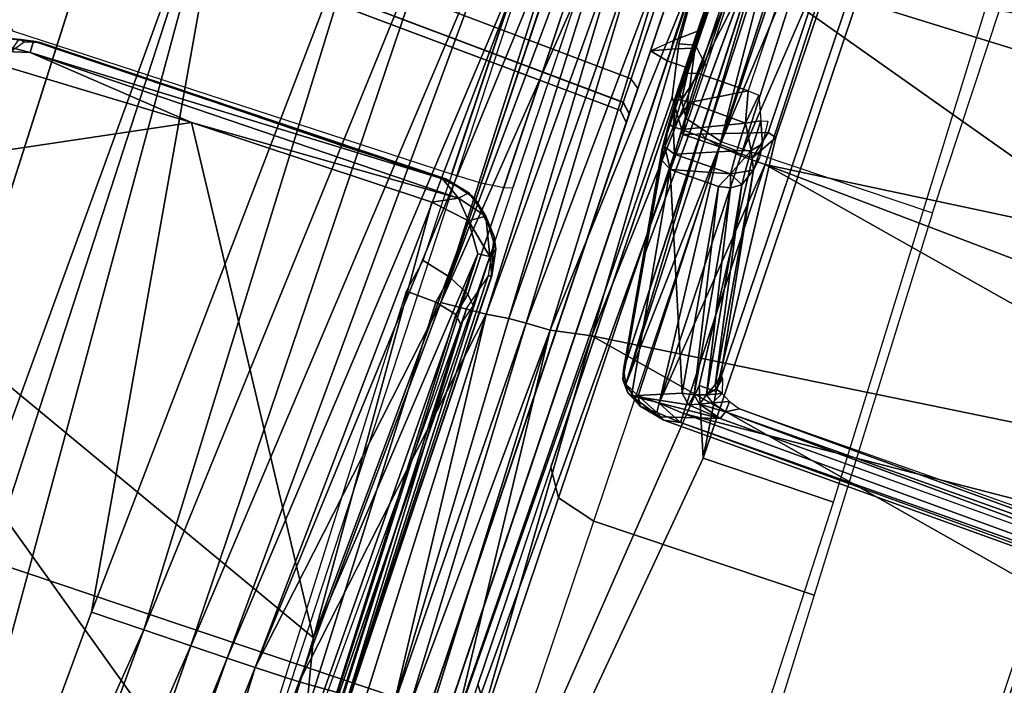
# Model space of a CAD drawing. Units: inches. Extents: x -139 to 90, y -64 to 62.
# Drawn here: x -8 to -7, y -27 to -27 of the extents above; entities that cross this region are included whole.
import ezdxf

# ---------------------------------------------------------------- set-up
doc = ezdxf.new("R2010")
doc.units = ezdxf.units.IN
doc.header["$MEASUREMENT"] = 0
for name, color, linetype in [('SEAT-BASE', 5, 'Continuous'), ('SEAT-CHASSIS', 5, 'Continuous'), ('SEAT-FABRIC', 5, 'Continuous')]:
    doc.layers.add(name, color=color, linetype=linetype)

# ---------------------------------------------------------------- blocks, each defined once
blk = doc.blocks.new('1COSM_MIDBACK_ARMS_0T')
at = {"layer": 'SEAT-BASE'}
for points in [[(7.2914, 10.7637, 4.6922), (0.4658, 1.9393, 7.7766), (0.4424, 1.9419, 7.726), (7.2698, 10.763, 4.6427)], [(7.2698, 10.763, 4.6427), (6.8454, 10.211, 4.77), (0.9754, 2.6298, 7.4436), (0.4424, 1.9419, 7.726)], [(7.3323, 10.7417, 4.7197), (0.508, 1.9129, 7.8018), (0.4658, 1.9393, 7.7766), (7.2914, 10.7637, 4.6922)], [(7.4859, 10.63, 4.7496), (0.7962, 1.7036, 7.8317), (0.508, 1.9129, 7.8018), (7.3323, 10.7417, 4.7197)], [(7.6412, 10.5172, 4.7597), (1.0852, 1.4936, 7.8418), (0.7962, 1.7036, 7.8317), (7.4859, 10.63, 4.7496)], [(7.7965, 10.4044, 4.7496), (1.3742, 1.2836, 7.8317), (1.0852, 1.4936, 7.8418), (7.6412, 10.5172, 4.7597)], [(7.9501, 10.2928, 4.7197), (1.6623, 1.0743, 7.8018), (1.3742, 1.2836, 7.8317), (7.7965, 10.4044, 4.7496)], [(7.9837, 10.2607, 4.6922), (1.7004, 1.0423, 7.7766), (1.6623, 1.0743, 7.8018), (7.9501, 10.2928, 4.7197)], [(7.9897, 10.2399, 4.6427), (1.7101, 1.0208, 7.726), (1.7004, 1.0423, 7.7766), (7.9837, 10.2607, 4.6922)], [(1.7101, 1.0208, 7.726), (2.1997, 1.7404, 7.4436), (7.5959, 9.6658, 4.77), (7.9897, 10.2399, 4.6427)], [(6.8454, 10.211, 4.77), (0.9754, 2.6298, 7.4436), (0.9834, 2.5971, 7.3655), (6.8519, 10.1815, 4.7009)], [(6.8519, 10.1815, 4.7009), (0.9834, 2.5971, 7.3655), (1.0298, 2.5447, 7.3173), (6.8892, 10.1359, 4.6539)], [(6.8892, 10.1359, 4.6539), (1.0298, 2.5447, 7.3173), (1.343, 2.6014, 7.1322), (6.9772, 10.0734, 4.5728)], [(6.8892, 10.1359, 4.6539), (1.0298, 2.5447, 7.3173), (1.343, 2.6014, 7.1322), (6.9772, 10.0734, 4.5728)], [(6.9772, 10.0734, 4.5728), (1.343, 2.6014, 7.1322), (1.6073, 2.7163, 6.9012), (7.0442, 10.0311, 4.4629)], [(6.9772, 10.0734, 4.5728), (1.343, 2.6014, 7.1322), (1.6073, 2.7163, 6.9012), (7.0442, 10.0311, 4.4629)], [(7.0442, 10.0311, 4.4629), (1.6073, 2.7163, 6.9012), (1.9486, 2.9467, 6.4814), (7.1217, 9.9895, 4.2405)], [(7.0442, 10.0311, 4.4629), (1.6073, 2.7163, 6.9012), (1.9486, 2.9467, 6.4814), (7.1217, 9.9895, 4.2405)], [(2.1944, 3.1839, 6.0034), (1.3582, 1.9698, 5.1688), (7.0015, 9.7371, 3.5866), (7.1552, 9.976, 4.0039)], [(7.2766, 9.8878, 4.0039), (7.097, 9.6677, 3.5866), (1.4537, 1.9004, 5.1688), (2.35, 3.0708, 6.0034)], [(1.4537, 1.9004, 5.1688), (1.3582, 1.9698, 5.1688), (7.0015, 9.7371, 3.5866), (7.097, 9.6677, 3.5866)]]:
    blk.add_3dface(points, dxfattribs=at)
at = {"layer": 'SEAT-CHASSIS'}
for points in [[(1.9613, 4.0712, 16.078), (1.7922, 4.895, 16.0724), (-2.0579, 4.8935, 17.1351), (-0.0245, 4.0554, 16.6168)], [(1.4806, 4.8956, 14.629), (1.3404, 4.0702, 14.5784), (1.0641, 4.0696, 14.6286), (1.0596, 4.5409, 14.6654)], [(-2.1496, 4.7269, 15.2636), (-2.1496, 4.7269, 15.2636), (0.83, 4.7284, 14.7739), (0.3371, 4.0453, 14.622)], [(0.5704, 4.0523, 14.6394), (0.5704, 4.0523, 14.6394), (0.3371, 4.0453, 14.622), (0.83, 4.7284, 14.7739)], [(0.83, 4.7284, 14.7739), (0.83, 4.7284, 14.7739), (1.0296, 4.3383, 14.7047), (0.5704, 4.0523, 14.6394)], [(0.83, 4.7284, 14.7739), (0.83, 4.7284, 14.7739), (1.0211, 4.5981, 14.7323), (1.0296, 4.3383, 14.7047)], [(1.0385, 4.6042, 14.7459), (1.0385, 4.6042, 14.7459), (1.0448, 4.5172, 14.7259), (1.0211, 4.5981, 14.7323)], [(1.0448, 4.5172, 14.7259), (1.0448, 4.5172, 14.7259), (1.0296, 4.3383, 14.7047), (1.0211, 4.5981, 14.7323)], [(1.0399, 4.5989, 14.8009), (1.0399, 4.5989, 14.8009), (1.0577, 4.5107, 14.7867), (1.0385, 4.6042, 14.7459)], [(1.0577, 4.5107, 14.7867), (1.0577, 4.5107, 14.7867), (1.0568, 4.5174, 14.7413), (1.0385, 4.6042, 14.7459)], [(1.0568, 4.5174, 14.7413), (1.0568, 4.5174, 14.7413), (1.0448, 4.5172, 14.7259), (1.0385, 4.6042, 14.7459)], [(1.0399, 4.5989, 14.8009), (1.0399, 4.5989, 14.8009), (1.054, 4.5323, 14.7995), (1.0577, 4.5107, 14.7867)], [(1.054, 4.5323, 14.7995), (1.054, 4.5323, 14.7995), (1.0386, 4.5369, 14.8173), (1.0531, 4.5265, 14.805)], [(1.0531, 4.5265, 14.805), (1.0531, 4.5265, 14.805), (1.0577, 4.5107, 14.7867), (1.054, 4.5323, 14.7995)], [(1.0296, 4.3383, 14.7047), (1.0296, 4.3383, 14.7047), (1.0448, 4.5172, 14.7259), (1.0432, 4.0552, 14.6793)], [(1.0569, 4.0769, 14.6979), (1.0569, 4.0769, 14.6979), (1.0432, 4.0552, 14.6793), (1.0448, 4.5172, 14.7259)], [(1.0448, 4.5172, 14.7259), (1.0448, 4.5172, 14.7259), (1.0568, 4.5174, 14.7413), (1.0569, 4.0769, 14.6979)], [(1.0577, 4.0737, 14.7425), (1.0577, 4.0737, 14.7425), (1.0568, 4.5174, 14.7413), (1.0577, 4.5107, 14.7867)], [(1.0568, 4.5174, 14.7413), (1.0568, 4.5174, 14.7413), (1.0577, 4.0737, 14.7425), (1.0569, 4.0769, 14.6979)], [(1.0577, 4.0737, 14.7425), (1.0577, 4.0737, 14.7425), (1.0577, 4.5107, 14.7867), (1.056, 4.1832, 14.7631)], [(-1.0773, 4.4589, 16.8976), (-1.0773, 4.4589, 16.8976), (1.3518, 4.399, 16.2645), (1.4895, 4.5006, 16.2022)], [(1.2, 4.479, 15.1003), (1.1807, 3.9268, 15.0922), (1.1895, 3.9268, 15.0473), (1.2093, 4.4791, 15.0542)], [(1.1809, 3.9268, 15.6377), (1.2002, 4.479, 15.6296), (1.2, 4.479, 15.1003), (1.1807, 3.9268, 15.0922)], [(1.2096, 4.4791, 15.6757), (1.1898, 3.9268, 15.6826), (1.1809, 3.9268, 15.6377), (1.2002, 4.479, 15.6296)], [(1.2093, 4.4791, 15.0542), (1.1895, 3.9268, 15.0473), (1.2148, 3.9268, 15.0091), (1.2359, 4.479, 15.0154)], [(1.2362, 4.479, 15.7144), (1.2151, 3.9268, 15.7207), (1.1898, 3.9268, 15.6826), (1.2096, 4.4791, 15.6757)], [(1.3916, 4.479, 14.9141), (1.3794, 3.9268, 14.8982), (1.2148, 3.9268, 15.0091), (1.2359, 4.479, 15.0154)], [(1.392, 4.479, 15.8157), (1.3798, 3.9268, 15.8315), (1.2151, 3.9268, 15.7207), (1.2362, 4.479, 15.7144)], [(-1.0838, 4.3735, 16.9138), (-1.0838, 4.3735, 16.9138), (1.3518, 4.399, 16.2645), (-1.0773, 4.4589, 16.8976)], [(1.3518, 4.399, 16.2645), (1.3518, 4.399, 16.2645), (-1.0838, 4.3735, 16.9138), (-0.2961, 4.2991, 16.7297)], [(-0.2961, 4.2991, 16.7297), (-0.2961, 4.2991, 16.7297), (0.5231, 4.2756, 16.5241), (1.3518, 4.399, 16.2645)], [(0.5231, 4.2756, 16.5241), (0.5231, 4.2756, 16.5241), (1.3513, 4.241, 16.3097), (1.3518, 4.399, 16.2645)], [(1.0307, 4.0794, 14.6774), (1.0307, 4.0794, 14.6774), (0.5704, 4.0523, 14.6394), (1.0296, 4.3383, 14.7047)], [(1.0296, 4.3383, 14.7047), (1.0296, 4.3383, 14.7047), (1.0432, 4.0552, 14.6793), (1.0307, 4.0794, 14.6774)], [(-0.3006, 4.242, 16.7533), (-0.3006, 4.242, 16.7533), (0.5229, 4.2189, 16.5514), (-0.2961, 4.2991, 16.7297)], [(-0.2961, 4.2991, 16.7297), (-0.2961, 4.2991, 16.7297), (0.5229, 4.2189, 16.5514), (0.5231, 4.2756, 16.5241)], [(0.5231, 4.2756, 16.5241), (0.5231, 4.2756, 16.5241), (0.5229, 4.2189, 16.5514), (1.3513, 4.241, 16.3097)], [(-0.2958, 4.1784, 16.791), (-0.2958, 4.1784, 16.791), (0.5227, 4.1685, 16.5892), (-0.3006, 4.242, 16.7533)], [(0.5229, 4.2189, 16.5514), (0.5229, 4.2189, 16.5514), (-0.3006, 4.242, 16.7533), (0.5227, 4.1685, 16.5892)], [(0.5229, 4.2189, 16.5514), (0.5229, 4.2189, 16.5514), (1.351, 4.1669, 16.3459), (1.3513, 4.241, 16.3097)], [(0.5227, 4.1685, 16.5892), (0.5227, 4.1685, 16.5892), (1.351, 4.1669, 16.3459), (0.5229, 4.2189, 16.5514)], [(0.5226, 4.1292, 16.6371), (0.5226, 4.1292, 16.6371), (0.5227, 4.1685, 16.5892), (-0.2958, 4.1784, 16.791)], [(-0.2958, 4.1784, 16.791), (-0.2958, 4.1784, 16.791), (-0.2957, 4.1425, 16.8178), (0.5226, 4.1292, 16.6371)], [(0.5227, 4.1685, 16.5892), (0.5227, 4.1685, 16.5892), (0.5226, 4.1292, 16.6371), (1.3508, 4.1053, 16.4011)], [(1.351, 4.1669, 16.3459), (1.351, 4.1669, 16.3459), (0.5227, 4.1685, 16.5892), (1.3508, 4.1053, 16.4011)], [(-0.2952, 4.0768, 16.879), (-0.2952, 4.0768, 16.879), (0.5227, 4.0989, 16.6905), (-0.2957, 4.1425, 16.8178)], [(-0.2957, 4.1425, 16.8178), (-0.2957, 4.1425, 16.8178), (0.5227, 4.0989, 16.6905), (0.5226, 4.1292, 16.6371)], [(0.5226, 4.1292, 16.6371), (0.5226, 4.1292, 16.6371), (1.3507, 4.0665, 16.4741), (1.3508, 4.1053, 16.4011)], [(0.5226, 4.1292, 16.6371), (0.5226, 4.1292, 16.6371), (0.5227, 4.0989, 16.6905), (1.3507, 4.0665, 16.4741)], [(0.5227, 4.0989, 16.6905), (0.5227, 4.0989, 16.6905), (-0.2952, 4.0768, 16.879), (0.5233, 4.0518, 16.8043)], [(0.9365, 4.0382, 16.7677), (0.9365, 4.0382, 16.7677), (1.3507, 4.0449, 16.5552), (0.5227, 4.0989, 16.6905)], [(1.3507, 4.0449, 16.5552), (1.3507, 4.0449, 16.5552), (1.3507, 4.0665, 16.4741), (0.5227, 4.0989, 16.6905)], [(0.5233, 4.0518, 16.8043), (0.5233, 4.0518, 16.8043), (0.9365, 4.0382, 16.7677), (0.5227, 4.0989, 16.6905)], [(-0.2936, 3.9713, 17.0278), (-0.2936, 3.9713, 17.0278), (0.5233, 4.0518, 16.8043), (-0.2952, 4.0768, 16.879)], [(-0.0245, 4.0554, 16.6168), (0.9362, 4.0749, 16.3706), (0.9351, 4.043, 16.3637), (-0.0258, 4.024, 16.6094)], [(1.0307, 4.0794, 14.6774), (1.0307, 4.0794, 14.6774), (1.0244, 4.038, 14.6723), (0.5704, 4.0523, 14.6394)], [(0.9362, 4.0749, 16.3706), (0.9713, 4.0688, 16.3621), (0.9639, 4.0378, 16.3573), (0.9351, 4.043, 16.3637)], [(1.0432, 4.0552, 14.6793), (1.0432, 4.0552, 14.6793), (1.0244, 4.038, 14.6723), (1.0307, 4.0794, 14.6774)], [(1.0432, 4.0552, 14.6793), (1.0432, 4.0552, 14.6793), (1.0569, 4.0769, 14.6979), (1.0516, 4.0469, 14.6959)], [(1.0484, 4.0394, 14.738), (1.0484, 4.0394, 14.738), (1.0516, 4.0469, 14.6959), (1.0577, 4.0737, 14.7425)], [(1.0569, 4.0769, 14.6979), (1.0569, 4.0769, 14.6979), (1.0577, 4.0737, 14.7425), (1.0516, 4.0469, 14.6959)], [(0.9713, 4.0688, 16.3621), (1.9613, 4.0712, 16.078), (1.9585, 4.0391, 16.0731), (0.9639, 4.0378, 16.3573)], [(1.3415, 4.0385, 14.5843), (1.0652, 4.0381, 14.6348), (1.0641, 4.0696, 14.6286), (1.3404, 4.0702, 14.5784)], [(1.0348, 4.0226, 14.6865), (1.0348, 4.0226, 14.6865), (1.0244, 4.038, 14.6723), (1.0432, 4.0552, 14.6793)], [(1.0516, 4.0469, 14.6959), (1.0516, 4.0469, 14.6959), (1.0348, 4.0226, 14.6865), (1.0432, 4.0552, 14.6793)], [(0.527, 3.9822, 17.0525), (0.527, 3.9822, 17.0525), (0.5233, 4.0518, 16.8043), (-0.2936, 3.9713, 17.0278)], [(-0.0258, 4.024, 16.6094), (0.9351, 4.043, 16.3637), (0.9298, 4.0198, 16.3415), (-0.031, 4.0012, 16.5873)], [(0.3371, 4.0453, 14.622), (0.3371, 4.0453, 14.622), (0.5704, 4.0523, 14.6394), (0.4569, 4.0259, 14.6233)], [(0.4569, 4.0259, 14.6233), (0.4569, 4.0259, 14.6233), (0.5704, 4.0523, 14.6394), (0.9957, 4.0182, 14.6699)], [(0.9398, 3.9906, 17.0623), (0.9398, 3.9906, 17.0623), (0.9365, 4.0382, 16.7677), (0.5233, 4.0518, 16.8043)], [(0.5233, 4.0518, 16.8043), (0.5233, 4.0518, 16.8043), (0.527, 3.9822, 17.0525), (0.9398, 3.9906, 17.0623)], [(1.0244, 4.038, 14.6723), (1.0244, 4.038, 14.6723), (0.9957, 4.0182, 14.6699), (0.5704, 4.0523, 14.6394)], [(0.9351, 4.043, 16.3637), (0.9639, 4.0378, 16.3573), (0.9534, 4.0146, 16.3376), (0.9298, 4.0198, 16.3415)], [(1.3511, 4.0242, 16.7195), (1.3511, 4.0242, 16.7195), (1.3507, 4.0449, 16.5552), (0.9365, 4.0382, 16.7677)], [(1.0348, 4.0226, 14.6865), (1.0348, 4.0226, 14.6865), (1.0516, 4.0469, 14.6959), (1.0484, 4.0394, 14.738)], [(1.3511, 4.0242, 16.7195), (1.3511, 4.0242, 16.7195), (0.9365, 4.0382, 16.7677), (1.354, 3.9993, 17.0529)], [(0.9398, 3.9906, 17.0623), (0.9398, 3.9906, 17.0623), (1.354, 3.9993, 17.0529), (0.9365, 4.0382, 16.7677)], [(0.9639, 4.0378, 16.3573), (1.9585, 4.0391, 16.0731), (1.9478, 4.0149, 16.0541), (0.9534, 4.0146, 16.3376)], [(1.0244, 4.038, 14.6723), (1.0244, 4.038, 14.6723), (0.9971, 4.0057, 14.6781), (0.9957, 4.0182, 14.6699)], [(1.0348, 4.0226, 14.6865), (1.0348, 4.0226, 14.6865), (0.9971, 4.0057, 14.6781), (1.0244, 4.038, 14.6723)], [(1.0348, 4.0226, 14.6865), (1.0348, 4.0226, 14.6865), (1.0484, 4.0394, 14.738), (1.0176, 4.0081, 14.7382)], [(1.3454, 4.0147, 14.6057), (1.068, 4.0146, 14.6565), (1.0652, 4.0381, 14.6348), (1.3415, 4.0385, 14.5843)], [(0.4566, 4.0099, 14.6259), (0.4566, 4.0099, 14.6259), (0.4569, 4.0259, 14.6233), (0.9957, 4.0182, 14.6699)], [(0.9401, 4.0114, 14.754), (0.9401, 4.0114, 14.754), (0.4638, 4.0225, 14.7215), (0.4595, 4.0049, 14.71)], [(1.0061, 4.0024, 14.6905), (1.0061, 4.0024, 14.6905), (0.9971, 4.0057, 14.6781), (1.0348, 4.0226, 14.6865)], [(1.0176, 4.0081, 14.7382), (1.0176, 4.0081, 14.7382), (1.0061, 4.0024, 14.6905), (1.0348, 4.0226, 14.6865)], [(-0.031, 4.0012, 16.5873), (0.9298, 4.0198, 16.3415), (0.9221, 4.0121, 16.3108), (-0.0387, 3.9938, 16.5568)], [(0.9971, 4.0057, 14.6781), (0.9971, 4.0057, 14.6781), (0.4566, 4.0099, 14.6259), (0.9957, 4.0182, 14.6699)], [(0.9298, 4.0198, 16.3415), (0.9534, 4.0146, 16.3376), (0.944, 4.0059, 16.3082), (0.9221, 4.0121, 16.3108)], [(0.9534, 4.0146, 16.3376), (1.9478, 4.0149, 16.0541), (1.9325, 4.0059, 16.0268), (0.944, 4.0059, 16.3082)], [(1.3509, 4.0059, 14.6363), (1.0704, 4.0059, 14.6873), (1.068, 4.0146, 14.6565), (1.3454, 4.0147, 14.6057)], [(0.4566, 4.0099, 14.6259), (0.4566, 4.0099, 14.6259), (0.9971, 4.0057, 14.6781), (0.4552, 3.9978, 14.6409)], [(0.979, 3.9975, 14.6889), (0.979, 3.9975, 14.6889), (0.4552, 3.9978, 14.6409), (0.9971, 4.0057, 14.6781)], [(0.4595, 4.0049, 14.71), (0.4595, 4.0049, 14.71), (0.4609, 3.9978, 14.691), (0.9401, 4.0114, 14.754)], [(0.9401, 4.0114, 14.754), (0.9401, 4.0114, 14.754), (0.4609, 3.9978, 14.691), (0.9777, 4.001, 14.7447)], [(0.9787, 3.9977, 14.7323), (0.9787, 3.9977, 14.7323), (1.0176, 4.0081, 14.7382), (0.9777, 4.001, 14.7447)], [(1.0061, 4.0024, 14.6905), (1.0061, 4.0024, 14.6905), (1.0176, 4.0081, 14.7382), (0.9787, 3.9977, 14.7323)], [(0.9787, 3.9977, 14.7323), (0.9787, 3.9977, 14.7323), (0.979, 3.9975, 14.6889), (1.0061, 4.0024, 14.6905)], [(0.9971, 4.0057, 14.6781), (0.9971, 4.0057, 14.6781), (1.0061, 4.0024, 14.6905), (0.979, 3.9975, 14.6889)], [(0.4609, 3.9978, 14.691), (0.4609, 3.9978, 14.691), (0.9787, 3.9977, 14.7323), (0.9777, 4.001, 14.7447)], [(1.3573, 3.9822, 17.2183), (1.3573, 3.9822, 17.2183), (1.354, 3.9993, 17.0529), (0.9398, 3.9906, 17.0623)], [(0.9398, 3.9906, 17.0623), (0.9398, 3.9906, 17.0623), (0.527, 3.9822, 17.0525), (0.5303, 3.9526, 17.1813)], [(0.9432, 3.967, 17.2106), (0.9432, 3.967, 17.2106), (0.9398, 3.9906, 17.0623), (0.5303, 3.9526, 17.1813)], [(0.9398, 3.9906, 17.0623), (0.9398, 3.9906, 17.0623), (0.9432, 3.967, 17.2106), (1.3573, 3.9822, 17.2183)], [(0.9432, 3.967, 17.2106), (0.9432, 3.967, 17.2106), (1.3583, 3.9628, 17.2548), (1.3573, 3.9822, 17.2183)], [(0.9442, 3.949, 17.2432), (0.9442, 3.949, 17.2432), (0.9432, 3.967, 17.2106), (0.5303, 3.9526, 17.1813)], [(0.9442, 3.949, 17.2432), (0.9442, 3.949, 17.2432), (1.3583, 3.9628, 17.2548), (0.9432, 3.967, 17.2106)], [(1.3583, 3.9628, 17.2548), (1.3583, 3.9628, 17.2548), (0.9442, 3.949, 17.2432), (1.3594, 3.934, 17.2842)], [(0.5313, 3.9366, 17.2099), (0.5313, 3.9366, 17.2099), (0.9442, 3.949, 17.2432), (0.5303, 3.9526, 17.1813)], [(0.9453, 3.9232, 17.2693), (0.9453, 3.9232, 17.2693), (0.9442, 3.949, 17.2432), (0.5313, 3.9366, 17.2099)], [(0.9453, 3.9232, 17.2693), (0.9453, 3.9232, 17.2693), (1.3594, 3.934, 17.2842), (0.9442, 3.949, 17.2432)], [(0.5313, 3.9366, 17.2099), (0.5313, 3.9366, 17.2099), (0.5322, 3.9141, 17.2326), (0.9453, 3.9232, 17.2693)], [(1.3605, 3.8982, 17.3042), (1.3605, 3.8982, 17.3042), (1.3594, 3.934, 17.2842), (0.9453, 3.9232, 17.2693)], [(0.9453, 3.9232, 17.2693), (0.9453, 3.9232, 17.2693), (0.5322, 3.9141, 17.2326), (0.5331, 3.8867, 17.2481)], [(0.9534, 3.8812, 17.2913), (0.9534, 3.8812, 17.2913), (0.9453, 3.9232, 17.2693), (0.5331, 3.8867, 17.2481)], [(0.9534, 3.8812, 17.2913), (0.9534, 3.8812, 17.2913), (1.3605, 3.8982, 17.3042), (0.9453, 3.9232, 17.2693)], [(1.1807, 3.9268, 15.0922), (1.1708, 3.9173, 15.0922), (1.1804, 3.9173, 15.0436), (1.1895, 3.9268, 15.0473)], [(1.1807, 3.9268, 15.0922), (1.1708, 3.9173, 15.0922), (1.1711, 3.9173, 15.6377), (1.1809, 3.9268, 15.6377)], [(1.1809, 3.9268, 15.6377), (1.1711, 3.9173, 15.6377), (1.1807, 3.9173, 15.6863), (1.1898, 3.9268, 15.6826)], [(1.1895, 3.9268, 15.0473), (1.1804, 3.9173, 15.0436), (1.2078, 3.9173, 15.0022), (1.2148, 3.9268, 15.0091)], [(1.1898, 3.9268, 15.6826), (1.1807, 3.9173, 15.6863), (1.2081, 3.9173, 15.7277), (1.2151, 3.9268, 15.7207)], [(1.2078, 3.9173, 15.0022), (1.2148, 3.9268, 15.0091), (1.3794, 3.9268, 14.8982), (1.3733, 3.9173, 14.8901)], [(1.3798, 3.9268, 15.8315), (1.376, 3.9173, 15.8406), (1.2081, 3.9173, 15.7277), (1.2151, 3.9268, 15.7207)], [(1.2483, 3.9173, 14.6504), (1.244, 3.8976, 14.6312), (-1.3348, 3.8976, 15.1994), (-1.3306, 3.9173, 15.2187)], [(1.1708, 3.9173, 15.0922), (-1.3306, 3.9173, 15.2187), (-0.5847, 3.9173, 15.7865), (1.1711, 3.9173, 15.6377)], [(1.1708, 3.9173, 15.0922), (1.1804, 3.9173, 15.0436), (-1.3306, 3.9173, 15.2187)], [(-1.3306, 3.9173, 15.2187), (1.1804, 3.9173, 15.0436), (1.2078, 3.9173, 15.0022), (1.2483, 3.9173, 14.6504)], [(1.3609, 3.8976, 16.1276), (1.4491, 3.9173, 16.1222), (-0.5847, 3.9173, 15.7865), (-0.5879, 3.8976, 15.8059)], [(1.4491, 3.9173, 16.1222), (1.376, 3.9173, 15.8406), (1.2081, 3.9173, 15.7277), (-0.5847, 3.9173, 15.7865)], [(-0.5847, 3.9173, 15.7865), (1.2081, 3.9173, 15.7277), (1.1807, 3.9173, 15.6863)], [(1.1807, 3.9173, 15.6863), (1.1711, 3.9173, 15.6377), (-0.5847, 3.9173, 15.7865)], [(1.3096, 3.9173, 14.7467), (1.2078, 3.9173, 15.0022), (1.3733, 3.9173, 14.8901), (1.3994, 3.9173, 14.8171)], [(1.2078, 3.9173, 15.0022), (1.3096, 3.9173, 14.7467), (1.2483, 3.9173, 14.6504)], [(1.2483, 3.9173, 14.6504), (1.2567, 3.8976, 14.6329), (1.244, 3.8976, 14.6312)], [(1.3236, 3.8984, 14.734), (1.3096, 3.9173, 14.7467), (1.2483, 3.9173, 14.6504), (1.2658, 3.8984, 14.6431)], [(1.2483, 3.9173, 14.6504), (1.2658, 3.8984, 14.6431), (1.2567, 3.8976, 14.6329), (1.2483, 3.9173, 14.6504)], [(0.1118, 3.584, 15.9214), (0.8712, 3.5931, 16.0468), (0.8712, 3.7334, 16.0468), (-0.5879, 3.8976, 15.8059)], [(0.8712, 3.7334, 16.0468), (0.9403, 3.761, 16.0582), (-0.5879, 3.8976, 15.8059)], [(-0.5879, 3.8976, 15.8059), (0.9403, 3.761, 16.0582), (1.1782, 3.7835, 16.0975), (1.1782, 3.8583, 16.0975)], [(1.1782, 3.8583, 16.0975), (1.2106, 3.8813, 16.1028), (-0.5879, 3.8976, 15.8059)], [(-0.5879, 3.8976, 15.8059), (1.2106, 3.8813, 16.1028), (1.2645, 3.8921, 16.1117), (1.3609, 3.8976, 16.1276)], [(1.244, 3.8976, 14.6312), (1.244, 3.878, 14.6312), (0.141, 3.8779, 14.8743), (-0.1026, 3.8976, 14.9279)], [(0.9534, 3.8812, 17.2913), (0.9534, 3.8812, 17.2913), (1.3616, 3.8583, 17.3134), (1.3605, 3.8982, 17.3042)], [(1.2684, 3.8754, 16.1228), (1.2645, 3.8921, 16.1117), (1.2106, 3.8813, 16.1028), (1.1782, 3.8583, 16.0975)], [(1.244, 3.8976, 14.6312), (1.2567, 3.8976, 14.6329), (1.2643, 3.878, 14.6206), (1.244, 3.878, 14.6312)], [(1.2643, 3.878, 14.6206), (1.2567, 3.8976, 14.6329), (1.2658, 3.8984, 14.6431), (1.2829, 3.878, 14.6351)], [(1.3577, 3.878, 16.1471), (1.3609, 3.8976, 16.1276), (1.2645, 3.8921, 16.1117), (1.2684, 3.8754, 16.1228)], [(1.3236, 3.8984, 14.734), (1.3329, 3.878, 14.7159), (1.2829, 3.878, 14.6351), (1.2658, 3.8984, 14.6431)], [(0.4431, 3.8587, 17.2462), (0.4431, 3.8587, 17.2462), (0.9534, 3.8812, 17.2913), (0.5331, 3.8867, 17.2481)], [(0.5788, 3.878, 14.6349), (0.3494, 3.878, 14.7745), (0.3295, 3.8607, 14.7378), (0.5554, 3.8607, 14.6003)], [(0.6925, 3.8779, 14.7528), (0.5788, 3.878, 14.6349), (0.3494, 3.878, 14.7745), (0.3802, 3.8779, 14.8216)], [(0.7636, 2.8971, 17.363), (0.7636, 2.8971, 17.363), (0.9534, 3.8812, 17.2913), (0.4431, 3.8587, 17.2462)], [(0.8128, 3.878, 14.4583), (0.5788, 3.878, 14.6349), (0.5554, 3.8607, 14.6003), (0.7859, 3.8607, 14.4263)], [(1.244, 3.878, 14.6312), (0.8128, 3.878, 14.4583), (0.5788, 3.878, 14.6349), (0.6925, 3.8779, 14.7528)], [(0.7636, 2.8971, 17.363), (0.7636, 2.8971, 17.363), (1.0742, 2.8968, 17.3769), (0.9534, 3.8812, 17.2913)], [(1.2213, 3.878, 14.1151), (0.8128, 3.878, 14.4583), (0.7859, 3.8607, 14.4263), (1.1945, 3.8607, 14.0832)], [(1.244, 3.878, 14.6312), (1.2213, 3.878, 14.1151), (0.8128, 3.878, 14.4583)], [(1.1462, 3.8707, 16.2618), (1.1462, 3.8707, 16.2618), (0.921, 3.8367, 16.9584), (1.1576, 3.8741, 16.264)], [(1.1576, 3.8741, 16.264), (1.1576, 3.8741, 16.264), (0.921, 3.8367, 16.9584), (0.9309, 3.8395, 16.9627)], [(1.3616, 3.8583, 17.3134), (1.3616, 3.8583, 17.3134), (0.9534, 3.8812, 17.2913), (1.0742, 2.8968, 17.3769)], [(1.14, 3.8597, 16.2567), (1.14, 3.8597, 16.2567), (1.1602, 3.8722, 16.2366), (1.1563, 3.8603, 16.2284)], [(1.14, 3.8597, 16.2567), (1.14, 3.8597, 16.2567), (1.1462, 3.8707, 16.2618), (1.1602, 3.8722, 16.2366)], [(1.1462, 3.8707, 16.2618), (1.1462, 3.8707, 16.2618), (1.1576, 3.8741, 16.264), (1.1602, 3.8722, 16.2366)], [(1.1821, 3.8704, 16.2159), (1.1821, 3.8704, 16.2159), (1.1563, 3.8603, 16.2284), (1.1602, 3.8722, 16.2366)], [(1.1576, 3.8741, 16.264), (1.1576, 3.8741, 16.264), (1.7401, 3.877, 16.3879), (1.2094, 3.8765, 16.2181)], [(1.1576, 3.8741, 16.264), (1.1576, 3.8741, 16.264), (1.2094, 3.8765, 16.2181), (1.1837, 3.8757, 16.2253)], [(1.1602, 3.8722, 16.2366), (1.1602, 3.8722, 16.2366), (1.1576, 3.8741, 16.264), (1.1837, 3.8757, 16.2253)], [(1.1821, 3.8704, 16.2159), (1.1821, 3.8704, 16.2159), (1.1602, 3.8722, 16.2366), (1.1837, 3.8757, 16.2253)], [(1.2512, 3.8583, 16.1267), (1.2684, 3.8754, 16.1228), (1.1782, 3.8583, 16.0975)], [(1.2094, 3.8765, 16.2181), (1.2094, 3.8765, 16.2181), (1.2106, 3.8712, 16.2087), (1.1821, 3.8704, 16.2159)], [(1.1837, 3.8757, 16.2253), (1.1837, 3.8757, 16.2253), (1.2094, 3.8765, 16.2181), (1.1821, 3.8704, 16.2159)], [(1.4192, 3.878, 14.0109), (1.2213, 3.878, 14.1151), (1.1945, 3.8607, 14.0832), (1.408, 3.8607, 13.9706)], [(1.7401, 3.877, 16.3879), (1.7401, 3.877, 16.3879), (1.5631, 3.8741, 16.3252), (1.2094, 3.8765, 16.2181)], [(1.2386, 3.8742, 16.2162), (1.2386, 3.8742, 16.2162), (1.2094, 3.8765, 16.2181), (1.5631, 3.8741, 16.3252)], [(1.2094, 3.8765, 16.2181), (1.2094, 3.8765, 16.2181), (1.2386, 3.8742, 16.2162), (1.2106, 3.8712, 16.2087)], [(1.2386, 3.8742, 16.2162), (1.2386, 3.8742, 16.2162), (1.242, 3.8634, 16.2084), (1.2106, 3.8712, 16.2087)], [(1.513, 3.878, 14.8163), (1.4192, 3.878, 14.0109), (1.2213, 3.878, 14.1151), (1.2829, 3.878, 14.6351)], [(1.2829, 3.878, 14.6351), (1.2213, 3.878, 14.1151), (1.2643, 3.878, 14.6206)], [(1.2643, 3.878, 14.6206), (1.2213, 3.878, 14.1151), (1.244, 3.878, 14.6312)], [(1.3577, 3.878, 16.1471), (1.2684, 3.8754, 16.1228), (1.2512, 3.8583, 16.1267), (1.3469, 3.8583, 16.164)], [(1.513, 3.878, 14.8163), (1.2829, 3.878, 14.6351), (1.3329, 3.878, 14.7159), (1.4233, 3.878, 14.787)], [(1.1824, 3.8614, 16.2097), (1.1824, 3.8614, 16.2097), (1.1563, 3.8603, 16.2284), (1.1821, 3.8704, 16.2159)], [(1.1824, 3.8614, 16.2097), (1.1824, 3.8614, 16.2097), (1.1795, 3.8011, 16.2115), (1.1563, 3.8603, 16.2284)], [(1.1795, 3.8011, 16.2115), (1.1795, 3.8011, 16.2115), (1.1824, 3.8614, 16.2097), (1.2092, 3.8017, 16.2035)], [(1.2112, 3.8625, 16.2032), (1.2112, 3.8625, 16.2032), (1.1821, 3.8704, 16.2159), (1.2106, 3.8712, 16.2087)], [(1.2112, 3.8625, 16.2032), (1.2112, 3.8625, 16.2032), (1.1824, 3.8614, 16.2097), (1.1821, 3.8704, 16.2159)], [(1.1824, 3.8614, 16.2097), (1.1824, 3.8614, 16.2097), (1.2112, 3.8625, 16.2032), (1.2092, 3.8017, 16.2035)], [(1.2112, 3.8625, 16.2032), (1.2112, 3.8625, 16.2032), (1.2414, 3.8096, 16.2075), (1.2092, 3.8017, 16.2035)], [(1.242, 3.8634, 16.2084), (1.242, 3.8634, 16.2084), (1.2112, 3.8625, 16.2032), (1.2106, 3.8712, 16.2087)], [(1.242, 3.8634, 16.2084), (1.242, 3.8634, 16.2084), (1.2414, 3.8096, 16.2075), (1.2112, 3.8625, 16.2032)], [(1.2414, 3.8096, 16.2075), (1.2414, 3.8096, 16.2075), (1.242, 3.8634, 16.2084), (1.6098, 3.8096, 16.3299)], [(1.5591, 3.8628, 16.3151), (1.5591, 3.8628, 16.3151), (1.6098, 3.8096, 16.3299), (1.242, 3.8634, 16.2084)], [(0.7859, 3.8607, 14.4263), (0.5554, 3.8607, 14.6003), (0.5457, 3.8189, 14.5859), (0.7748, 3.8189, 14.413)], [(1.1945, 3.8607, 14.0832), (0.7859, 3.8607, 14.4263), (0.7748, 3.8189, 14.413), (1.1834, 3.8189, 14.0699)], [(0.9272, 3.775, 16.9106), (0.9272, 3.775, 16.9106), (0.9083, 3.8232, 16.9705), (1.14, 3.8597, 16.2567)], [(1.14, 3.8597, 16.2567), (1.14, 3.8597, 16.2567), (1.1392, 3.8073, 16.2571), (0.9272, 3.775, 16.9106)], [(1.0442, 3.8568, 16.6134), (1.0442, 3.8568, 16.6134), (0.9309, 3.8395, 16.9627), (1.4475, 3.8448, 17.0383)], [(1.3616, 3.8583, 17.3134), (1.3616, 3.8583, 17.3134), (1.0742, 2.8968, 17.3769), (1.3873, 2.7978, 17.3859)], [(1.14, 3.8597, 16.2567), (1.14, 3.8597, 16.2567), (1.1553, 3.7995, 16.2304), (1.1392, 3.8073, 16.2571)], [(1.14, 3.8597, 16.2567), (1.14, 3.8597, 16.2567), (1.1563, 3.8603, 16.2284), (1.1553, 3.7995, 16.2304)], [(1.1795, 3.8011, 16.2115), (1.1795, 3.8011, 16.2115), (1.1553, 3.7995, 16.2304), (1.1563, 3.8603, 16.2284)], [(1.844, 3.7767, 16.3272), (1.8264, 3.8583, 16.3223), (1.1782, 3.8583, 16.0975), (1.2078, 3.7767, 16.1091)], [(1.2078, 3.7767, 16.1091), (1.1782, 3.8583, 16.0975), (1.1782, 3.7835, 16.0975)], [(1.408, 3.8607, 13.9706), (1.1945, 3.8607, 14.0832), (1.1834, 3.8189, 14.0699), (1.4034, 3.8189, 13.954)], [(1.515, 2.8343, 17.3767), (1.515, 2.8343, 17.3767), (1.5144, 3.8595, 17.3066), (1.3616, 3.8583, 17.3134)], [(1.515, 2.8343, 17.3767), (1.515, 2.8343, 17.3767), (1.3616, 3.8583, 17.3134), (1.3873, 2.7978, 17.3859)], [(1.5316, 3.861, 17.2876), (1.5316, 3.861, 17.2876), (1.5144, 3.8595, 17.3066), (1.5321, 2.9384, 17.3522)], [(1.1819, 3.8355, 17.0471), (1.1819, 3.8355, 17.0471), (1.1851, 3.8416, 17.0205), (0.9176, 3.8324, 16.9882)], [(1.1851, 3.8416, 17.0205), (1.1851, 3.8416, 17.0205), (0.9309, 3.8395, 16.9627), (0.9176, 3.8324, 16.9882)], [(1.4475, 3.8448, 17.0383), (1.4475, 3.8448, 17.0383), (0.9309, 3.8395, 16.9627), (1.1851, 3.8416, 17.0205)], [(1.4475, 3.8448, 17.0383), (1.4475, 3.8448, 17.0383), (1.1819, 3.8355, 17.0471), (1.4479, 3.8385, 17.066)], [(1.4475, 3.8448, 17.0383), (1.4475, 3.8448, 17.0383), (1.1851, 3.8416, 17.0205), (1.1819, 3.8355, 17.0471)], [(0.9176, 3.8324, 16.9882), (0.9176, 3.8324, 16.9882), (0.9012, 3.8116, 17.0006), (0.9105, 3.8167, 17.0099)], [(0.9099, 3.8279, 16.9825), (0.9099, 3.8279, 16.9825), (0.9012, 3.8116, 17.0006), (0.9176, 3.8324, 16.9882)], [(0.9176, 3.8324, 16.9882), (0.9176, 3.8324, 16.9882), (0.921, 3.8367, 16.9584), (0.9099, 3.8279, 16.9825)], [(0.9105, 3.8167, 17.0099), (0.9105, 3.8167, 17.0099), (1.1785, 3.8194, 17.0714), (0.9176, 3.8324, 16.9882)], [(0.9309, 3.8395, 16.9627), (0.9309, 3.8395, 16.9627), (0.921, 3.8367, 16.9584), (0.9176, 3.8324, 16.9882)], [(0.9176, 3.8324, 16.9882), (0.9176, 3.8324, 16.9882), (1.1785, 3.8194, 17.0714), (1.1819, 3.8355, 17.0471)], [(1.4479, 3.8385, 17.066), (1.4479, 3.8385, 17.066), (1.1819, 3.8355, 17.0471), (1.1785, 3.8194, 17.0714)], [(1.1785, 3.8194, 17.0714), (1.1785, 3.8194, 17.0714), (1.4484, 3.8228, 17.0896), (1.4479, 3.8385, 17.066)], [(0.9083, 3.8232, 16.9705), (0.9083, 3.8232, 16.9705), (0.9152, 3.73, 16.9493), (0.8969, 3.7893, 17.0038)], [(0.9083, 3.8232, 16.9705), (0.9083, 3.8232, 16.9705), (0.8969, 3.7893, 17.0038), (0.9012, 3.8116, 17.0006)], [(0.9012, 3.8116, 17.0006), (0.9012, 3.8116, 17.0006), (0.9099, 3.8279, 16.9825), (0.9083, 3.8232, 16.9705)], [(0.9083, 3.8232, 16.9705), (0.9083, 3.8232, 16.9705), (0.9272, 3.775, 16.9106), (0.9181, 3.765, 16.9384)], [(0.9181, 3.765, 16.9384), (0.9181, 3.765, 16.9384), (0.9152, 3.73, 16.9493), (0.9083, 3.8232, 16.9705)], [(1.4489, 3.7998, 17.1061), (1.4489, 3.7998, 17.1061), (1.4484, 3.8228, 17.0896), (1.1785, 3.8194, 17.0714)], [(0.7748, 3.8189, 14.413), (0.7748, 3.5814, 14.413), (0.5363, 3.5758, 14.5923), (0.5457, 3.8189, 14.5859)], [(1.1834, 3.8189, 14.0699), (1.1834, 3.5914, 14.0699), (0.7748, 3.5814, 14.413), (0.7748, 3.8189, 14.413)], [(0.9012, 3.8116, 17.0006), (0.9012, 3.8116, 17.0006), (0.8953, 3.7841, 17.013), (0.9004, 3.7933, 17.0209)], [(0.8969, 3.7893, 17.0038), (0.8969, 3.7893, 17.0038), (0.8953, 3.7841, 17.013), (0.9012, 3.8116, 17.0006)], [(0.9105, 3.8167, 17.0099), (0.9105, 3.8167, 17.0099), (0.9004, 3.7933, 17.0209), (0.9102, 3.7941, 17.0272)], [(0.9105, 3.8167, 17.0099), (0.9105, 3.8167, 17.0099), (0.9012, 3.8116, 17.0006), (0.9004, 3.7933, 17.0209)], [(0.9105, 3.8167, 17.0099), (0.9105, 3.8167, 17.0099), (0.9102, 3.7941, 17.0272), (1.1785, 3.8194, 17.0714)], [(1.1763, 3.7955, 17.0881), (1.1763, 3.7955, 17.0881), (1.1785, 3.8194, 17.0714), (0.9102, 3.7941, 17.0272)], [(1.1785, 3.8194, 17.0714), (1.1785, 3.8194, 17.0714), (1.1763, 3.7955, 17.0881), (1.4489, 3.7998, 17.1061)], [(1.4034, 3.5926, 13.954), (1.4034, 3.8189, 13.954), (1.1834, 3.8189, 14.0699), (1.1834, 3.5914, 14.0699)], [(0.9272, 3.775, 16.9106), (0.9272, 3.775, 16.9106), (1.1392, 3.8073, 16.2571), (0.9296, 3.763, 16.9108)], [(0.9296, 3.763, 16.9108), (0.9296, 3.763, 16.9108), (1.1392, 3.8073, 16.2571), (1.1417, 3.7952, 16.2573)], [(1.1392, 3.8073, 16.2571), (1.1392, 3.8073, 16.2571), (1.1553, 3.7995, 16.2304), (1.1417, 3.7952, 16.2573)], [(1.1795, 3.8011, 16.2115), (1.1795, 3.8011, 16.2115), (1.1846, 3.7873, 16.2178), (1.1553, 3.7995, 16.2304)], [(1.2092, 3.8017, 16.2035), (1.2092, 3.8017, 16.2035), (1.1846, 3.7873, 16.2178), (1.1795, 3.8011, 16.2115)], [(1.2166, 3.7877, 16.2111), (1.2166, 3.7877, 16.2111), (1.1846, 3.7873, 16.2178), (1.2092, 3.8017, 16.2035)], [(1.2414, 3.8096, 16.2075), (1.2414, 3.8096, 16.2075), (1.2407, 3.7979, 16.2096), (1.2092, 3.8017, 16.2035)], [(1.2092, 3.8017, 16.2035), (1.2092, 3.8017, 16.2035), (1.2407, 3.7979, 16.2096), (1.2166, 3.7877, 16.2111)], [(0.8953, 3.7841, 17.013), (0.8953, 3.7841, 17.013), (0.8983, 3.7671, 17.0276), (0.9004, 3.7933, 17.0209)], [(0.9004, 3.7933, 17.0209), (0.9004, 3.7933, 17.0209), (0.8983, 3.7671, 17.0276), (0.9102, 3.7941, 17.0272)], [(0.9081, 3.7671, 17.034), (0.9081, 3.7671, 17.034), (0.9102, 3.7941, 17.0272), (0.8983, 3.7671, 17.0276)], [(0.9081, 3.7671, 17.034), (0.9081, 3.7671, 17.034), (1.1756, 3.7691, 17.0949), (0.9102, 3.7941, 17.0272)], [(1.1763, 3.7955, 17.0881), (1.1763, 3.7955, 17.0881), (0.9102, 3.7941, 17.0272), (1.1756, 3.7691, 17.0949)], [(0.9296, 3.763, 16.9108), (0.9296, 3.763, 16.9108), (1.1417, 3.7952, 16.2573), (0.9337, 3.7511, 16.9205)], [(1.1484, 3.785, 16.2589), (1.1484, 3.785, 16.2589), (0.9337, 3.7511, 16.9205), (1.1417, 3.7952, 16.2573)], [(1.1417, 3.7952, 16.2573), (1.1417, 3.7952, 16.2573), (1.1553, 3.7995, 16.2304), (1.1484, 3.785, 16.2589)], [(1.1553, 3.7995, 16.2304), (1.1553, 3.7995, 16.2304), (1.1623, 3.7862, 16.2347), (1.1484, 3.785, 16.2589)], [(1.1846, 3.7873, 16.2178), (1.1846, 3.7873, 16.2178), (1.1623, 3.7862, 16.2347), (1.1553, 3.7995, 16.2304)], [(1.4494, 3.7724, 17.1134), (1.4494, 3.7724, 17.1134), (1.1763, 3.7955, 17.0881), (1.1756, 3.7691, 17.0949)], [(1.4489, 3.7998, 17.1061), (1.4489, 3.7998, 17.1061), (1.1763, 3.7955, 17.0881), (1.4494, 3.7724, 17.1134)], [(0.9337, 3.7511, 16.9205), (0.9337, 3.7511, 16.9205), (1.1484, 3.785, 16.2589), (0.9462, 3.7459, 16.9153)], [(0.94, 3.7426, 16.0713), (1.2054, 3.7675, 16.115), (1.1782, 3.7835, 16.0975), (0.9403, 3.761, 16.0582)], [(0.9462, 3.7459, 16.9153), (0.9462, 3.7459, 16.9153), (1.1484, 3.785, 16.2589), (1.1668, 3.7788, 16.2452)], [(1.1668, 3.7788, 16.2452), (1.1668, 3.7788, 16.2452), (1.1484, 3.785, 16.2589), (1.1623, 3.7862, 16.2347)], [(1.1846, 3.7873, 16.2178), (1.1846, 3.7873, 16.2178), (1.1668, 3.7788, 16.2452), (1.1623, 3.7862, 16.2347)], [(1.1846, 3.7873, 16.2178), (1.1846, 3.7873, 16.2178), (1.1948, 3.7783, 16.2286), (1.1668, 3.7788, 16.2452)], [(1.1782, 3.7835, 16.0975), (1.2054, 3.7675, 16.115), (1.2078, 3.7767, 16.1091)], [(1.2166, 3.7877, 16.2111), (1.2166, 3.7877, 16.2111), (1.1948, 3.7783, 16.2286), (1.1846, 3.7873, 16.2178)], [(1.1948, 3.7783, 16.2286), (1.1948, 3.7783, 16.2286), (1.2166, 3.7877, 16.2111), (1.2186, 3.7807, 16.2212)], [(2.1298, 3.7811, 17.0995), (2.1298, 3.7811, 17.0995), (1.4494, 3.7724, 17.1134), (1.45, 2.7502, 17.1833)], [(0.9272, 3.775, 16.9106), (0.9272, 3.775, 16.9106), (0.9296, 3.763, 16.9108), (0.9181, 3.765, 16.9384)], [(1.1668, 3.7788, 16.2452), (1.1668, 3.7788, 16.2452), (0.9577, 3.7435, 16.919), (0.9462, 3.7459, 16.9153)], [(1.1798, 3.7768, 16.2461), (1.1798, 3.7768, 16.2461), (1.1668, 3.7788, 16.2452), (1.1948, 3.7783, 16.2286)], [(1.4494, 3.7724, 17.1134), (1.4494, 3.7724, 17.1134), (1.1756, 3.7691, 17.0949), (1.2927, 2.7502, 17.178)], [(1.8423, 3.7675, 16.3334), (1.844, 3.7767, 16.3272), (1.2078, 3.7767, 16.1091), (1.2054, 3.7675, 16.115)], [(1.2927, 2.7502, 17.178), (1.2927, 2.7502, 17.178), (1.45, 2.7502, 17.1833), (1.4494, 3.7724, 17.1134)], [(0.8712, 3.7334, 16.0468), (0.8712, 3.7334, 16.0468), (0.94, 3.7426, 16.0713), (0.9403, 3.761, 16.0582)], [(0.8983, 3.7671, 17.0276), (0.8983, 3.7671, 17.0276), (0.8767, 2.8296, 17.0863), (0.8835, 2.8313, 17.0935)], [(0.8835, 2.8313, 17.0935), (0.8835, 2.8313, 17.0935), (0.9813, 2.7502, 17.1268), (0.9081, 3.7671, 17.034)], [(0.9081, 3.7671, 17.034), (0.9081, 3.7671, 17.034), (0.8983, 3.7671, 17.0276), (0.8835, 2.8313, 17.0935)], [(0.9813, 2.7502, 17.1268), (0.9813, 2.7502, 17.1268), (1.1756, 3.7691, 17.0949), (0.9081, 3.7671, 17.034)], [(0.9223, 3.7548, 16.9324), (0.9223, 3.7548, 16.9324), (0.9152, 3.73, 16.9493), (0.9181, 3.765, 16.9384)], [(0.9223, 3.7548, 16.9324), (0.9223, 3.7548, 16.9324), (0.9181, 3.765, 16.9384), (0.9296, 3.763, 16.9108)], [(0.9296, 3.763, 16.9108), (0.9296, 3.763, 16.9108), (0.9337, 3.7511, 16.9205), (0.9223, 3.7548, 16.9324)], [(1.6569, 3.7426, 16.3475), (1.8423, 3.7675, 16.3334), (1.2054, 3.7675, 16.115), (0.94, 3.7426, 16.0713)], [(0.9813, 2.7502, 17.1268), (0.9813, 2.7502, 17.1268), (1.1359, 2.7502, 17.1591), (1.1756, 3.7691, 17.0949)], [(1.1756, 3.7691, 17.0949), (1.1756, 3.7691, 17.0949), (1.1359, 2.7502, 17.1591), (1.2927, 2.7502, 17.178)], [(0.9152, 3.73, 16.9493), (0.9152, 3.73, 16.9493), (0.9223, 3.7548, 16.9324), (0.9235, 3.7272, 16.9427)], [(0.9337, 3.7511, 16.9205), (0.9337, 3.7511, 16.9205), (0.9278, 3.7425, 16.9335), (0.9223, 3.7548, 16.9324)], [(0.9235, 3.7272, 16.9427), (0.9235, 3.7272, 16.9427), (0.9223, 3.7548, 16.9324), (0.9278, 3.7425, 16.9335)], [(0.9337, 3.7511, 16.9205), (0.9337, 3.7511, 16.9205), (0.9401, 3.7363, 16.9337), (0.9278, 3.7425, 16.9335)], [(0.9462, 3.7459, 16.9153), (0.9462, 3.7459, 16.9153), (0.9426, 3.7436, 16.9244), (0.9337, 3.7511, 16.9205)], [(0.9401, 3.7363, 16.9337), (0.9401, 3.7363, 16.9337), (0.9337, 3.7511, 16.9205), (0.9426, 3.7436, 16.9244)], [(1.6122, 3.7334, 16.3401), (1.6569, 3.7426, 16.3475), (0.94, 3.7426, 16.0713), (0.8712, 3.7334, 16.0468)], [(0.9278, 3.7425, 16.9335), (0.9278, 3.7425, 16.9335), (0.9346, 3.7264, 16.9401), (0.9235, 3.7272, 16.9427)], [(0.9278, 3.7425, 16.9335), (0.9278, 3.7425, 16.9335), (0.9401, 3.7363, 16.9337), (0.9346, 3.7264, 16.9401)], [(0.9401, 3.7363, 16.9337), (0.9401, 3.7363, 16.9337), (0.9426, 3.7436, 16.9244), (0.9545, 3.7409, 16.9295)], [(0.9426, 3.7436, 16.9244), (0.9426, 3.7436, 16.9244), (0.9462, 3.7459, 16.9153), (0.9545, 3.7409, 16.9295)], [(0.9545, 3.7409, 16.9295), (0.9545, 3.7409, 16.9295), (0.9462, 3.7459, 16.9153), (0.9577, 3.7435, 16.919)], [(1.6122, 3.6122, 16.3401), (1.6122, 3.7334, 16.3401), (0.8712, 3.7334, 16.0468), (0.8712, 3.5931, 16.0468)], [(0.9152, 3.73, 16.9493), (0.9152, 3.73, 16.9493), (0.9235, 3.7272, 16.9427), (0.8955, 2.8047, 17.0104)], [(0.9235, 3.7272, 16.9427), (0.9235, 3.7272, 16.9427), (0.9079, 2.8164, 17.0015), (0.8955, 2.8047, 17.0104)], [(0.9079, 2.8164, 17.0015), (0.9079, 2.8164, 17.0015), (0.9235, 3.7272, 16.9427), (0.9309, 3.7144, 16.9428)], [(0.9235, 3.7272, 16.9427), (0.9235, 3.7272, 16.9427), (0.9346, 3.7264, 16.9401), (0.9309, 3.7144, 16.9428)], [(0.9079, 2.8164, 17.0015), (0.9079, 2.8164, 17.0015), (0.9309, 3.7144, 16.9428), (0.9176, 2.8038, 17.0031)], [(0.5564, 3.3605, 14.5938), (1.008, 3.359, 14.2082), (0.9934, 3.3392, 14.1904), (0.5432, 3.3448, 14.5811)], [(0.571, 3.3661, 14.6122), (1.0268, 3.3661, 14.231), (1.008, 3.359, 14.2082), (0.5564, 3.3605, 14.5938)], [(0.5432, 3.3448, 14.5811), (0.9934, 3.3392, 14.1904), (0.6396, 2.9741, 14.0789), (0.1978, 3.0215, 14.5164)]]:
    blk.add_3dface(points, dxfattribs=at)
for points, invisible_edges in [([(-1.0773, 4.4589, 16.8976), (-1.0773, 4.4589, 16.8976), (1.4425, 4.568, 16.2015), (1.28, 4.6322, 16.2322)], 15), ([(1.4895, 4.5006, 16.2022), (1.4895, 4.5006, 16.2022), (1.4425, 4.568, 16.2015), (-1.0773, 4.4589, 16.8976)], 4), ([(1.056, 4.1832, 14.7631), (1.056, 4.1832, 14.7631), (1.0176, 4.0081, 14.7382), (1.0484, 4.0394, 14.738)], 11), ([(1.0484, 4.0394, 14.738), (1.0484, 4.0394, 14.738), (1.0577, 4.0737, 14.7425), (1.056, 4.1832, 14.7631)], 9), ([(0.979, 3.9975, 14.6889), (0.979, 3.9975, 14.6889), (0.4609, 3.9978, 14.691), (0.4552, 3.9978, 14.6409)], 2), ([(0.4609, 3.9978, 14.691), (0.4609, 3.9978, 14.691), (0.979, 3.9975, 14.6889), (0.9787, 3.9977, 14.7323)], 2), ([(2.1884, 3.8767, 16.4841), (2.1884, 3.8767, 16.4841), (1.7401, 3.877, 16.3879), (1.0442, 3.8568, 16.6134)], 15), ([(1.0442, 3.8568, 16.6134), (1.0442, 3.8568, 16.6134), (1.7401, 3.877, 16.3879), (1.1576, 3.8741, 16.264)], 2), ([(2.1884, 3.8767, 16.4841), (2.1884, 3.8767, 16.4841), (1.0442, 3.8568, 16.6134), (2.1268, 3.8532, 17.0245)], 6), ([(1.2386, 3.8742, 16.2162), (1.2386, 3.8742, 16.2162), (1.5631, 3.8741, 16.3252), (1.242, 3.8634, 16.2084)], 4), ([(1.5631, 3.8741, 16.3252), (1.5631, 3.8741, 16.3252), (1.5591, 3.8628, 16.3151), (1.242, 3.8634, 16.2084)], 9), ([(0.921, 3.8367, 16.9584), (0.921, 3.8367, 16.9584), (1.1462, 3.8707, 16.2618), (0.9083, 3.8232, 16.9705)], 13), ([(1.1462, 3.8707, 16.2618), (1.1462, 3.8707, 16.2618), (1.14, 3.8597, 16.2567), (0.9083, 3.8232, 16.9705)], 9), ([(1.0442, 3.8568, 16.6134), (1.0442, 3.8568, 16.6134), (1.4475, 3.8448, 17.0383), (2.1268, 3.8532, 17.0245)], 13), ([(1.515, 2.8343, 17.3767), (1.515, 2.8343, 17.3767), (1.5321, 2.9384, 17.3522), (1.5144, 3.8595, 17.3066)], 2), ([(1.5316, 3.861, 17.2876), (1.5316, 3.861, 17.2876), (1.5321, 2.9384, 17.3522), (1.5314, 3.8515, 17.218)], 13), ([(1.532, 2.8317, 17.2875), (1.532, 2.8317, 17.2875), (1.5314, 3.8515, 17.218), (1.5321, 2.9384, 17.3522)], 13), ([(0.921, 3.8367, 16.9584), (0.921, 3.8367, 16.9584), (0.9083, 3.8232, 16.9705), (0.9099, 3.8279, 16.9825)], 2), ([(0.8969, 3.7893, 17.0038), (0.8969, 3.7893, 17.0038), (0.9152, 3.73, 16.9493), (0.8744, 2.8453, 17.0754)], 13), ([(0.8953, 3.7841, 17.013), (0.8953, 3.7841, 17.013), (0.8969, 3.7893, 17.0038), (0.8744, 2.8453, 17.0754)], 4), ([(0.8953, 3.7841, 17.013), (0.8953, 3.7841, 17.013), (0.8744, 2.8453, 17.0754), (0.8983, 3.7671, 17.0276)], 4), ([(1.1798, 3.7768, 16.2461), (1.1798, 3.7768, 16.2461), (0.9577, 3.7435, 16.919), (1.1668, 3.7788, 16.2452)], 2), ([(0.8767, 2.8296, 17.0863), (0.8767, 2.8296, 17.0863), (0.8983, 3.7671, 17.0276), (0.8744, 2.8453, 17.0754)], 4), ([(0.8744, 2.8453, 17.0754), (0.8744, 2.8453, 17.0754), (0.9152, 3.73, 16.9493), (0.8955, 2.8047, 17.0104)], 11)]:
    blk.add_3dface(points, dxfattribs=dict(at, invisible_edges=invisible_edges))
at = {"layer": 'SEAT-FABRIC'}
for points in [[(0.5398, -10.0262, 21.6834), (0.5398, 10.0262, 21.6834), (-2.407, 10.0969, 21.0637), (-2.407, -10.0969, 21.0637)], [(3.5334, -9.9073, 21.9878), (3.5334, 9.9073, 21.9878), (0.5398, 10.0262, 21.6834), (0.5398, -10.0262, 21.6834)], [(6.5365, -9.7073, 21.9588), (6.5365, 9.7073, 21.9588), (3.5334, 9.9073, 21.9878), (3.5334, -9.9073, 21.9878)]]:
    blk.add_3dface(points, dxfattribs=at)

msp = doc.modelspace()

# ---------------------------------------------------------------- block references
at = {"rotation": 71.40620847722805}
msp.add_blockref('1COSM_MIDBACK_ARMS_0T', (-3.5626, -28.9914), dxfattribs=at)

doc.saveas('drawing.dxf')
